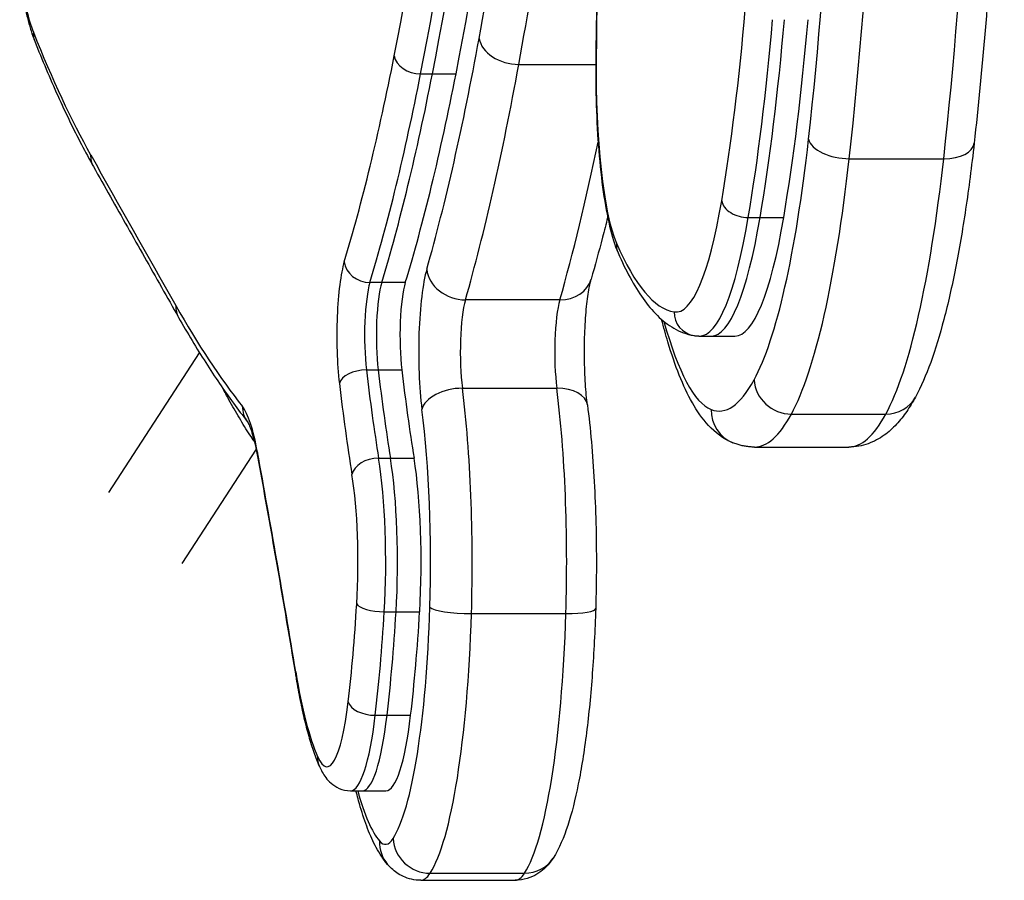
# Model space of a CAD drawing. Units: millimetres. Extents: x -2052 to 1948, y -3680 to 3600.
# Drawn here: x -1735 to -1653, y -771 to -699 of the extents above; entities that cross this region are included whole.
import ezdxf

# ---------------------------------------------------------------- set-up
doc = ezdxf.new("R2010")
doc.units = ezdxf.units.MM
doc.header["$LTSCALE"] = 40
doc.layers.add('SW_Toestellen', color=2, linetype='Continuous')

msp = doc.modelspace()

# ---------------------------------------------------------------- linework, layer by layer
at = {"layer": 'SW_Toestellen'}
for p, q in [((-1693.262, -702.891), (-1686.848, -702.891)), ((-1701.456, -703.68), (-1700.471, -703.68)), ((-1700.471, -703.68), (-1698.502, -703.68)), ((-1665.693, -710.761), (-1657.814, -710.761)), ((-1674.116, -715.67), (-1673.132, -715.67)), ((-1673.132, -715.67), (-1671.162, -715.67)), ((-1704.702, -721.094), (-1705.687, -721.094)), ((-1702.733, -721.094), (-1704.702, -721.094)), ((-1689.841, -722.547), (-1697.719, -722.547)), ((-1678.183, -725.559), (-1677.199, -725.559)), ((-1677.199, -725.559), (-1675.229, -725.559)), ((-1727.468, -738.617), (-1719.909, -726.952)), ((-1705.98, -728.394), (-1704.995, -728.394)), ((-1704.995, -728.394), (-1703.026, -728.394)), ((-1697.973, -729.918), (-1690.095, -729.918)), ((-1670.52, -732.073), (-1662.642, -732.073)), ((-1715.189, -734.999), (-1721.375, -744.545)), ((-1673.598, -734.827), (-1665.719, -734.827)), ((-1704.96, -735.757), (-1703.975, -735.757)), ((-1703.975, -735.757), (-1702.006, -735.757)), ((-1704.491, -748.572), (-1703.506, -748.572)), ((-1703.506, -748.572), (-1701.536, -748.572)), ((-1697.214, -748.729), (-1689.336, -748.729)), ((-1705.242, -757.216), (-1704.257, -757.216)), ((-1704.257, -757.216), (-1702.288, -757.216)), ((-1707.301, -763.513), (-1706.316, -763.513)), ((-1706.316, -763.513), (-1704.347, -763.513)), ((-1700.666, -770.4), (-1692.788, -770.4)), ((-1701.444, -770.99), (-1693.565, -770.99))]:
    msp.add_line(p, q, dxfattribs=at)
for centre, major_axis, ratio, start_param, end_param in [((-1724.087, -568.672), (0, -177.956), 0.173648, 0.722391, 1.099019), ((-1722.117, -568.672), (0, 179.956), 0.173648, 3.863984, 4.240612), ((-1721.133, -568.672), (0, -179.956), 0.173648, 0.722391, 1.099019), ((-1721.133, -568.672), (0, -179.956), 0.173648, 0.722391, 1.099019), ((-1719.163, -568.672), (0, 179.956), 0.173648, 3.863984, 4.239076), ((-1682.269, -660.35), (0, -90.246), 0.173648, 0.999621, 1.593085), ((-1679.314, -660.35), (0, 93.246), 0.173648, 4.141214, 4.734678), ((-1671.436, -660.35), (0, -93.246), 0.173648, 0.999621, 1.593085), ((-1671.436, -660.35), (0, -93.246), 0.173648, 0.999621, 1.593085), ((-1671.748, -708.35), (0, 86.962), 0.173648, 0.982751, 1.501389), ((-1714.495, -592.283), (0, -149.691), 0.173648, 0.760643, 1.001539), ((-1711.541, -592.283), (0, 152.691), 0.173648, 3.902236, 4.143131), ((-1732.541, -684.051), (0, 17.636), 0.173648, 2.262254, 2.729128), ((-1684.214, -670.129), (0, -63.304), 0.173648, 0.799088, 1.110166), ((-1682.244, -670.129), (0, 65.304), 0.173648, 3.940681, 4.251759), ((-1681.259, -670.129), (0, -65.304), 0.173648, 0.799088, 1.110166), ((-1681.259, -670.129), (0, -65.304), 0.173648, 0.799088, 1.110166), ((-1679.289, -670.129), (0, 65.304), 0.173648, 3.940681, 4.251759), ((-1731.799, -700.208), (-1.859, -0.738), 0.902217, 5.868794, 6.283185), ((-1715.738, -462.911), (0, -259.02), 0.173648, 5.870721, 5.984119), ((-1714.316, -593.369), (0, -148.191), 0.173648, 0.546407, 0.760643), ((-1693.621, -700.718), (-2.951, 0.539), 0.713388, 0.250405, 1.821201), ((-1720.332, -593.209), (0, -145.25), 0.173648, 0.518652, 0.722391), ((-1701.686, -702.18), (-1.962, 0.387), 0.738829, 0.26062, 1.831416), ((-1684.124, -703.395), (0, -15.521), 0.173648, 4.642982, 5.904684), ((-1684.843, -702.319), (-2, 0.024), 0.068298, 0, 0.174946), ((-1711.361, -593.369), (0, 151.191), 0.173648, 3.687999, 3.902236), ((-1718.362, -593.209), (0, 147.25), 0.173648, 3.660245, 3.863984), ((-1717.378, -593.209), (0, -147.25), 0.173648, 0.518652, 0.722391), ((-1717.378, -593.209), (0, -147.25), 0.173648, 0.518652, 0.722391), ((-1715.408, -593.209), (0, 147.25), 0.173648, 3.660245, 3.863984), ((-1703.483, -593.369), (0, -151.191), 0.173648, 0.546407, 0.696182), ((-1703.483, -593.369), (0, -151.191), 0.173648, 0.546407, 0.696182), ((-1676.2, -682.809), (0, -48.702), 0.173648, 0.30839, 0.999621), ((-1666.131, -709.139), (-2.981, 0.333), 0.532408, 0.206606, 1.777403), ((-1658.252, -709.139), (2.981, -0.333), 0.532408, 4.918995, 6.283185), ((-1727.02, -710.433), (-1.743, -0.981), 0.941094, 5.74389, 6.283185), ((-118.74, 29366.257), (0, -31473.75), 0.173648, 5.984119, 5.985479), ((-1673.245, -682.809), (0, -51.702), 0.173648, 0.30839, 0.999621), ((-1665.367, -682.809), (0, -51.702), 0.173648, 0.30839, 0.999621), ((-1665.367, -682.809), (0, -51.702), 0.173648, 0.30839, 0.999621), ((-1680.153, -692.881), (0, -30.678), 0.173648, 6.253843, 7.082274), ((-1674.365, -714.275), (-1.972, 0.333), 0.686766, 0.241228, 1.812025), ((-1678.183, -692.881), (0, -32.678), 0.173648, 0, 0.799088), ((-1677.199, -692.881), (0, -32.678), 0.173648, 0, 0.799088), ((-1677.199, -692.881), (0, -32.678), 0.173648, 0, 0.799088), ((-1675.229, -692.881), (0, -32.678), 0.173648, 0, 0.799088), ((-1683.15, -717.817), (-1.833, -0.8), 0.915102, 5.83797, 6.283185), ((-1679.894, -642.146), (0, -81.435), 0.173648, 5.904684, 6.253843), ((-1707.218, -725.523), (0, -7.1), 0.173648, 3.660245, 5.310111), ((-1705.859, -719.357), (-1.913, 0.582), 0.855294, 0.341749, 1.912545), ((-1700.213, -726.904), (0, -8.1), 0.173648, 3.687999, 5.344652), ((-1697.99, -719.983), (-2.885, 0.824), 0.841417, 0.327145, 1.897941), ((-1705.248, -725.523), (0, 5.1), 0.173648, 0.518652, 2.168518), ((-1704.263, -725.523), (0, -5.1), 0.173648, 3.660245, 5.310111), ((-1704.263, -725.523), (0, -5.1), 0.173648, 3.660245, 5.310111), ((-1702.294, -725.523), (0, -5.1), 0.173648, 3.660245, 5.310111), ((-1690.111, -719.983), (2.885, -0.824), 0.841417, 5.039534, 6.283185), ((-1697.259, -726.904), (0, 5.1), 0.173648, 0.546407, 2.203059), ((-1689.381, -726.904), (0, -5.1), 0.173648, 3.687999, 5.344652), ((-1689.381, -726.904), (0, -5.1), 0.173648, 3.687999, 5.344652), ((-1719.914, -723.02), (-1.741, -0.985), 0.941488, 5.741939, 6.283185), ((-1701.09, -332.75), (0, -408.227), 0.173648, 5.985479, 6.066695), ((-1678.34, -723.546), (-0.333, -1.972), 0.984384, 4.877264, 6.283185), ((-1676.627, -682.62), (0, -49.192), 0.173648, 5.72487, 6.213222), ((-1706.267, -729.519), (-1.986, -0.235), 0.554211, 4.502228, 6.073024), ((-1697.043, -693.353), (0, 62.266), 0.173648, 2.168518, 2.319955), ((-1696.058, -693.353), (0, -62.266), 0.173648, 5.310111, 5.461547), ((-1696.058, -693.353), (0, -62.266), 0.173648, 5.310111, 5.461547), ((-1694.088, -693.353), (0, 62.266), 0.173648, 2.168518, 2.319955), ((-1699.012, -693.353), (0, -64.266), 0.173648, 5.310111, 5.461547), ((-1676.552, -676.443), (0, -55.384), 0.173648, 6.213222, 6.591575), ((-1670.679, -729.214), (2.634, -1.436), 0.938348, 3.667873, 5.238669), ((-1698.394, -731.691), (-2.976, -0.379), 0.581993, 4.497193, 6.06799), ((-1701.415, -744.436), (0, 24.566), 0.173648, 4.536748, 5.344652), ((-1693.536, -744.436), (0, -24.566), 0.173648, 1.395156, 2.203059), ((-1690.515, -731.691), (2.976, 0.379), 0.581993, 0, 1.355601), ((-1693.536, -744.436), (0, -24.566), 0.173648, 1.395156, 2.203059), ((-1662.8, -729.214), (2.634, -1.436), 0.938348, 5.238669, 6.283185), ((-1714.347, -731.448), (-1.57, -1.239), 0.96182, 5.595843, 6.281902), ((-1716.883, -746.268), (0, 15.174), 0.173648, 5.525342, 6.066695), ((-1704.369, -744.436), (0, -21.566), 0.173648, 1.395156, 2.203059), ((-1674.27, -731.692), (-1.123, -2.782), 0.982398, 5.089838, 6.283185), ((-1673.598, -676.443), (0, -58.384), 0.173648, 0, 0.30839), ((-1665.719, -676.443), (0, -58.384), 0.173648, 0, 0.30839), ((-1665.719, -676.443), (0, -58.384), 0.173648, 0, 0.30839), ((-1713.102, -735.247), (-1.967, -0.361), 0.715285, 6.032071, 6.283185), ((-1774.079, -1094.319), (0, 494.372), 0.173648, 5.472788, 5.525342), ((-1705.214, -737.119), (-1.974, -0.319), 0.670676, 4.47609, 6.046886), ((-1706.576, -744.411), (0, 12.707), 0.173648, 4.378771, 5.461547), ((-1705.591, -744.411), (0, -12.707), 0.173648, 1.237179, 2.319955), ((-1705.591, -744.411), (0, -12.707), 0.173648, 1.237179, 2.319955), ((-1703.621, -744.411), (0, 12.707), 0.173648, 4.378771, 5.461547), ((-1708.545, -744.411), (0, -10.707), 0.173648, 1.237179, 2.319955), ((-1712.558, -736.403), (0, -35.161), 0.173648, 0.976325, 1.237179), ((-1704.819, -747.917), (-1.996, 0.12), 0.322488, 0.184494, 1.75529), ((-1704.852, -743.942), (0, -24.391), 0.173648, 0.26184, 1.395156), ((-1697.727, -748.204), (-2.999, 0.092), 0.172084, 0.177204, 1.748), ((-1689.849, -748.204), (2.999, -0.092), 0.172084, 4.889593, 6.283185), ((-1710.588, -736.403), (0, 37.161), 0.173648, 4.117918, 4.378771), ((-1709.603, -736.403), (0, -37.161), 0.173648, 0.976325, 1.237179), ((-1709.603, -736.403), (0, -37.161), 0.173648, 0.976325, 1.237179), ((-1707.634, -736.403), (0, 37.161), 0.173648, 4.117918, 4.378771), ((-1701.898, -743.942), (0, -27.391), 0.173648, 0.26184, 1.395156), ((-1694.019, -743.942), (0, -27.391), 0.173648, 0.26184, 1.395156), ((-1694.019, -743.942), (0, -27.391), 0.173648, 0.26184, 1.395156), ((-1709.908, -753.593), (-1.973, -0.326), 0.67874, 6.044469, 6.283185), ((-1708.202, -733.455), (0, -29.219), 0.173648, 5.472788, 5.910476), ((-1709.271, -749.2), (0, -12.313), 0.173648, 5.910476, 7.25951), ((-1705.53, -756.096), (-1.986, 0.233), 0.551562, 0.209712, 1.780508), ((-1707.301, -749.2), (0, -14.313), 0.173648, 0, 0.976325), ((-1706.316, -749.2), (0, -14.313), 0.173648, 0, 0.976325), ((-1706.316, -749.2), (0, -14.313), 0.173648, 0, 0.976325), ((-1704.347, -749.2), (0, -14.313), 0.173648, 0, 0.976325), ((-1708.08, -760.667), (-1.828, -0.812), 0.917195, 5.832234, 6.283185), ((-1703.823, -737.272), (0, -31.048), 0.173648, 5.719242, 6.084072), ((-1701.935, -767.707), (-2.274, -1.957), 0.96535, 5.55512, 6.283185), ((-1704.398, -753.693), (0, -14.297), 0.173648, 6.084072, 6.545025), ((-1700.801, -767.502), (2.518, -1.631), 0.951241, 3.73957, 5.310366), ((-1692.923, -767.502), (2.518, -1.631), 0.951241, 5.310366, 6.283185), ((-1701.444, -753.693), (0, -17.297), 0.173648, 0, 0.26184), ((-1693.565, -753.693), (0, -17.297), 0.173648, 0, 0.26184), ((-1693.565, -753.693), (0, -17.297), 0.173648, 0, 0.26184)]:
    msp.add_ellipse(centre, major_axis=major_axis, ratio=ratio, start_param=start_param, end_param=end_param, dxfattribs=at)
for points, knots in [([(-1652.769, -658.327), (-1652.755, -661.917), (-1652.778, -665.512), (-1652.898, -672.662), (-1652.995, -676.216), (-1653.261, -683.236), (-1653.431, -686.701), (-1653.84, -693.494), (-1654.079, -696.821), (-1654.626, -703.294), (-1654.932, -706.439), (-1655.271, -709.472)], [4.9518995, 4.9518995, 4.9518995, 4.9518995, 5.0705923, 5.0705923, 5.1892851, 5.1892851, 5.3079779, 5.3079779, 5.4266707, 5.4266707, 5.5453635, 5.5453635, 5.5453635, 5.5453635]), ([(-1684.33, -659.878), (-1684.621, -662.397), (-1684.89, -665.001), (-1685.379, -670.354), (-1685.599, -673.102), (-1685.989, -678.713), (-1686.159, -681.576), (-1686.445, -687.386), (-1686.562, -690.334), (-1686.743, -696.282), (-1686.807, -699.283), (-1686.843, -702.294)], [3.8625439, 3.8625439, 3.8625439, 3.8625439, 3.9662715, 3.9662715, 4.0699992, 4.0699992, 4.1737269, 4.1737269, 4.2774545, 4.2774545, 4.3811822, 4.3811822, 4.3811822, 4.3811822]), ([(-1734.91, -695.581), (-1734.847, -696.022), (-1734.779, -696.447), (-1734.638, -697.265), (-1734.563, -697.658), (-1734.406, -698.408), (-1734.323, -698.766), (-1734.15, -699.448), (-1734.059, -699.77), (-1733.868, -700.382), (-1733.767, -700.671), (-1733.658, -700.945)], [5.1420477, 5.1420477, 5.1420477, 5.1420477, 5.2354224, 5.2354224, 5.3287972, 5.3287972, 5.4221719, 5.4221719, 5.5155466, 5.5155466, 5.6089213, 5.6089213, 5.6089213, 5.6089213]), ([(-1733.658, -700.945), (-1733.341, -701.744), (-1733.022, -702.522), (-1732.381, -704.038), (-1732.059, -704.777), (-1731.41, -706.213), (-1731.084, -706.911), (-1730.428, -708.267), (-1730.098, -708.925), (-1729.433, -710.2), (-1729.099, -710.817), (-1728.763, -711.414)], [5.6089213, 5.6089213, 5.6089213, 5.6089213, 5.6316009, 5.6316009, 5.6542805, 5.6542805, 5.6769601, 5.6769601, 5.6996397, 5.6996397, 5.7223193, 5.7223193, 5.7223193, 5.7223193]), ([(-1686.843, -702.294), (-1686.859, -703.626), (-1686.846, -704.969), (-1686.761, -707.596), (-1686.69, -708.881), (-1686.493, -711.319), (-1686.368, -712.472), (-1686.066, -714.585), (-1685.891, -715.544), (-1685.488, -717.238), (-1685.266, -717.97), (-1684.983, -718.617)], [4.381182, 4.381182, 4.381182, 4.381182, 4.633523, 4.633523, 4.885863, 4.885863, 5.138203, 5.138203, 5.390544, 5.390544, 5.642884, 5.642884, 5.642884, 5.642884]), ([(-1655.271, -709.472), (-1655.485, -711.393), (-1655.723, -713.233), (-1656.243, -716.719), (-1656.525, -718.366), (-1657.129, -721.44), (-1657.452, -722.867), (-1658.14, -725.488), (-1658.504, -726.681), (-1659.284, -728.833), (-1659.699, -729.792), (-1660.166, -730.65)], [5.5453635, 5.5453635, 5.5453635, 5.5453635, 5.6836098, 5.6836098, 5.8218561, 5.8218561, 5.9601024, 5.9601024, 6.0983487, 6.0983487, 6.236595, 6.236595, 6.236595, 6.236595]), ([(-1728.763, -711.414), (-1728.289, -712.256), (-1727.815, -713.096), (-1726.868, -714.777), (-1726.394, -715.618), (-1725.446, -717.297), (-1724.972, -718.136), (-1724.024, -719.814), (-1723.55, -720.653), (-1722.602, -722.33), (-1722.128, -723.167), (-1721.654, -724.005)], [5.722319321, 5.722319321, 5.722319321, 5.722319321, 5.722591397, 5.722591397, 5.722863474, 5.722863474, 5.72313555, 5.72313555, 5.723407627, 5.723407627, 5.723679704, 5.723679704, 5.723679704, 5.723679704]), ([(-1685.853, -715.652), (-1685.994, -716.216), (-1686.136, -716.774), (-1686.589, -718.521), (-1686.906, -719.683), (-1687.227, -720.807)], [5.93607684, 5.93607684, 5.93607684, 5.93607684, 5.9557306, 5.9557306, 5.99857787, 5.99857787, 5.99857787, 5.99857787]), ([(-1684.983, -718.617), (-1684.657, -719.363), (-1684.323, -720.054), (-1683.631, -721.324), (-1683.274, -721.904), (-1682.523, -722.957), (-1682.13, -723.43), (-1681.281, -724.265), (-1680.824, -724.627), (-1679.815, -725.205), (-1679.259, -725.419), (-1678.673, -725.518)], [5.6428843, 5.6428843, 5.6428843, 5.6428843, 5.7127161, 5.7127161, 5.782548, 5.782548, 5.8523798, 5.8523798, 5.9222116, 5.9222116, 5.9920434, 5.9920434, 5.9920434, 5.9920434]), ([(-1687.539, -731.312), (-1687.606, -730.787), (-1687.663, -730.188), (-1687.749, -728.865), (-1687.776, -728.134), (-1687.793, -726.64), (-1687.781, -725.875), (-1687.721, -724.417), (-1687.672, -723.722), (-1687.547, -722.505), (-1687.473, -721.975), (-1687.337, -721.237), (-1687.276, -720.981), (-1687.227, -720.807)], [1.200333, 1.200333, 1.200333, 1.200333, 1.474368, 1.474368, 1.767747, 1.767747, 2.067534, 2.067534, 2.364846, 2.364846, 2.648193, 2.648193, 2.856985, 2.856985, 2.856985, 2.856985]), ([(-1721.654, -724.005), (-1721.279, -724.668), (-1720.903, -725.314), (-1720.147, -726.572), (-1719.768, -727.185), (-1719.006, -728.376), (-1718.624, -728.955), (-1717.856, -730.079), (-1717.47, -730.625), (-1716.697, -731.681), (-1716.309, -732.192), (-1715.919, -732.685)], [5.7236797, 5.7236797, 5.7236797, 5.7236797, 5.73992291, 5.73992291, 5.75616612, 5.75616612, 5.77240934, 5.77240934, 5.78865255, 5.78865255, 5.80487485, 5.80487485, 5.80487485, 5.80487485]), ([(-1675.393, -734.474), (-1676.24, -734.131), (-1676.89, -733.605), (-1677.958, -732.462), (-1678.39, -731.83), (-1679.181, -730.435), (-1679.537, -729.669), (-1680.209, -727.981), (-1680.525, -727.058), (-1681.005, -725.458), (-1681.179, -724.832), (-1681.347, -724.178)], [0.3317626, 0.3317626, 0.3317626, 0.3317626, 0.4454561, 0.4454561, 0.5591496, 0.5591496, 0.6728431, 0.6728431, 0.7865366, 0.7865366, 0.8542264, 0.8542264, 0.8542264, 0.8542264]), ([(-1678.673, -725.518), (-1678.641, -725.523), (-1678.609, -725.528), (-1678.544, -725.537), (-1678.512, -725.541), (-1678.446, -725.548), (-1678.414, -725.55), (-1678.348, -725.555), (-1678.315, -725.556), (-1678.249, -725.559), (-1678.216, -725.559), (-1678.183, -725.559)], [5.99204343, 5.99204343, 5.99204343, 5.99204343, 5.99791193, 5.99791193, 6.00378042, 6.00378042, 6.00964892, 6.00964892, 6.01551742, 6.01551742, 6.02138592, 6.02138592, 6.02138592, 6.02138592]), ([(-1715.336, -734.348), (-1715.456, -734.173), (-1715.576, -733.994), (-1715.994, -733.357), (-1716.289, -732.885), (-1716.875, -731.906), (-1717.165, -731.399), (-1717.626, -730.56), (-1717.798, -730.238), (-1717.97, -729.91)], [0.51087627, 0.51087627, 0.51087627, 0.51087627, 0.52039723, 0.52039723, 0.54429868, 0.54429868, 0.56820014, 0.56820014, 0.58260525, 0.58260525, 0.58260525, 0.58260525]), ([(-1660.166, -730.65), (-1660.397, -731.074), (-1660.64, -731.475), (-1661.162, -732.231), (-1661.44, -732.588), (-1662.061, -733.256), (-1662.402, -733.569), (-1663.183, -734.127), (-1663.626, -734.372), (-1664.617, -734.725), (-1665.166, -734.827), (-1665.719, -734.827)], [6.236595, 6.236595, 6.236595, 6.236595, 6.2982729, 6.2982729, 6.3599509, 6.3599509, 6.4216288, 6.4216288, 6.4833068, 6.4833068, 6.5449847, 6.5449847, 6.5449847, 6.5449847]), ([(-1687.539, -731.312), (-1687.415, -732.291), (-1687.305, -733.322), (-1687.116, -735.462), (-1687.036, -736.572), (-1686.91, -738.847), (-1686.863, -740.011), (-1686.803, -742.366), (-1686.789, -743.557), (-1686.795, -745.936), (-1686.814, -747.124), (-1686.85, -748.297)], [4.3419258, 4.3419258, 4.3419258, 4.3419258, 4.5035064, 4.5035064, 4.6650871, 4.6650871, 4.8266678, 4.8266678, 4.9882485, 4.9882485, 5.1498291, 5.1498291, 5.1498291, 5.1498291]), ([(-1715.919, -732.685), (-1715.919, -732.685), (-1715.89, -732.727), (-1715.805, -732.892), (-1715.744, -733.026), (-1715.616, -733.369), (-1715.547, -733.578), (-1715.408, -734.058), (-1715.338, -734.33), (-1715.201, -734.929), (-1715.134, -735.256), (-1715.069, -735.608)], [3.6335084, 3.6335084, 3.6335084, 3.6335084, 3.7281529, 3.7281529, 3.8364236, 3.8364236, 3.9446944, 3.9446944, 4.0529651, 4.0529651, 4.1612358, 4.1612358, 4.1612358, 4.1612358]), ([(-1673.598, -734.827), (-1673.723, -734.827), (-1673.849, -734.822), (-1674.098, -734.802), (-1674.222, -734.787), (-1674.467, -734.747), (-1674.588, -734.723), (-1674.826, -734.665), (-1674.942, -734.632), (-1675.171, -734.558), (-1675.283, -734.518), (-1675.393, -734.474)], [0.26179939, 0.26179939, 0.26179939, 0.26179939, 0.27579203, 0.27579203, 0.28978466, 0.28978466, 0.3037773, 0.3037773, 0.31776994, 0.31776994, 0.33176258, 0.33176258, 0.33176258, 0.33176258]), ([(-1715.069, -735.608), (-1714.851, -736.796), (-1714.634, -737.991), (-1714.203, -740.393), (-1713.988, -741.601), (-1713.561, -744.03), (-1713.348, -745.251), (-1712.925, -747.705), (-1712.715, -748.939), (-1712.297, -751.419), (-1712.089, -752.666), (-1711.882, -753.918)], [4.1612358, 4.1612358, 4.1612358, 4.1612358, 4.17174656, 4.17174656, 4.18225732, 4.18225732, 4.19276808, 4.19276808, 4.20327884, 4.20327884, 4.2137896, 4.2137896, 4.2137896, 4.2137896]), ([(-1686.85, -748.297), (-1686.907, -750.152), (-1687.001, -751.972), (-1687.259, -755.455), (-1687.422, -757.119), (-1687.814, -760.217), (-1688.041, -761.651), (-1688.559, -764.24), (-1688.847, -765.394), (-1689.513, -767.431), (-1689.871, -768.309), (-1690.405, -769.134)], [5.149829, 5.149829, 5.149829, 5.149829, 5.376492, 5.376492, 5.603155, 5.603155, 5.829818, 5.829818, 6.056481, 6.056481, 6.283145, 6.283145, 6.283145, 6.283145]), ([(-1711.882, -753.918), (-1711.777, -754.555), (-1711.666, -755.167), (-1711.436, -756.339), (-1711.315, -756.898), (-1711.064, -757.963), (-1710.934, -758.468), (-1710.662, -759.423), (-1710.521, -759.872), (-1710.226, -760.716), (-1710.071, -761.11), (-1709.907, -761.479)], [5.2109884, 5.2109884, 5.2109884, 5.2109884, 5.298526, 5.298526, 5.3860637, 5.3860637, 5.4736014, 5.4736014, 5.5611391, 5.5611391, 5.6486767, 5.6486767, 5.6486767, 5.6486767]), ([(-1709.907, -761.479), (-1709.836, -761.64), (-1709.759, -761.798), (-1709.582, -762.109), (-1709.484, -762.264), (-1709.246, -762.576), (-1709.106, -762.734), (-1708.748, -763.044), (-1708.527, -763.197), (-1707.974, -763.435), (-1707.64, -763.513), (-1707.301, -763.513)], [5.6486767, 5.6486767, 5.6486767, 5.6486767, 5.7232186, 5.7232186, 5.7977604, 5.7977604, 5.8723022, 5.8723022, 5.9468441, 5.9468441, 6.0213859, 6.0213859, 6.0213859, 6.0213859]), ([(-1704.209, -769.664), (-1704.591, -769.22), (-1704.888, -768.755), (-1705.423, -767.767), (-1705.657, -767.242), (-1706.095, -766.108), (-1706.298, -765.5), (-1706.615, -764.421), (-1706.735, -763.977), (-1706.852, -763.513)], [0.4609127, 0.4609127, 0.4609127, 0.4609127, 0.5724802, 0.5724802, 0.6840477, 0.6840477, 0.7956151, 0.7956151, 0.868229, 0.868229, 0.868229, 0.868229]), ([(-1701.444, -770.99), (-1701.706, -770.99), (-1701.968, -770.959), (-1702.459, -770.846), (-1702.688, -770.765), (-1703.1, -770.575), (-1703.284, -770.468), (-1703.608, -770.243), (-1703.749, -770.127), (-1704.001, -769.894), (-1704.11, -769.778), (-1704.209, -769.664)], [0.2617994, 0.2617994, 0.2617994, 0.2617994, 0.3016221, 0.3016221, 0.3414447, 0.3414447, 0.3812674, 0.3812674, 0.4210901, 0.4210901, 0.4609127, 0.4609127, 0.4609127, 0.4609127]), ([(-1690.405, -769.134), (-1690.499, -769.278), (-1690.604, -769.425), (-1690.848, -769.724), (-1690.988, -769.877), (-1691.323, -770.183), (-1691.518, -770.336), (-1691.986, -770.619), (-1692.26, -770.749), (-1692.877, -770.935), (-1693.221, -770.99), (-1693.565, -770.99)], [6.2831445, 6.2831445, 6.2831445, 6.2831445, 6.3355125, 6.3355125, 6.3878806, 6.3878806, 6.4402486, 6.4402486, 6.4926167, 6.4926167, 6.5449847, 6.5449847, 6.5449847, 6.5449847])]:
    msp.add_open_spline(points, degree=3, knots=knots, dxfattribs=at)

doc.saveas('drawing.dxf')
